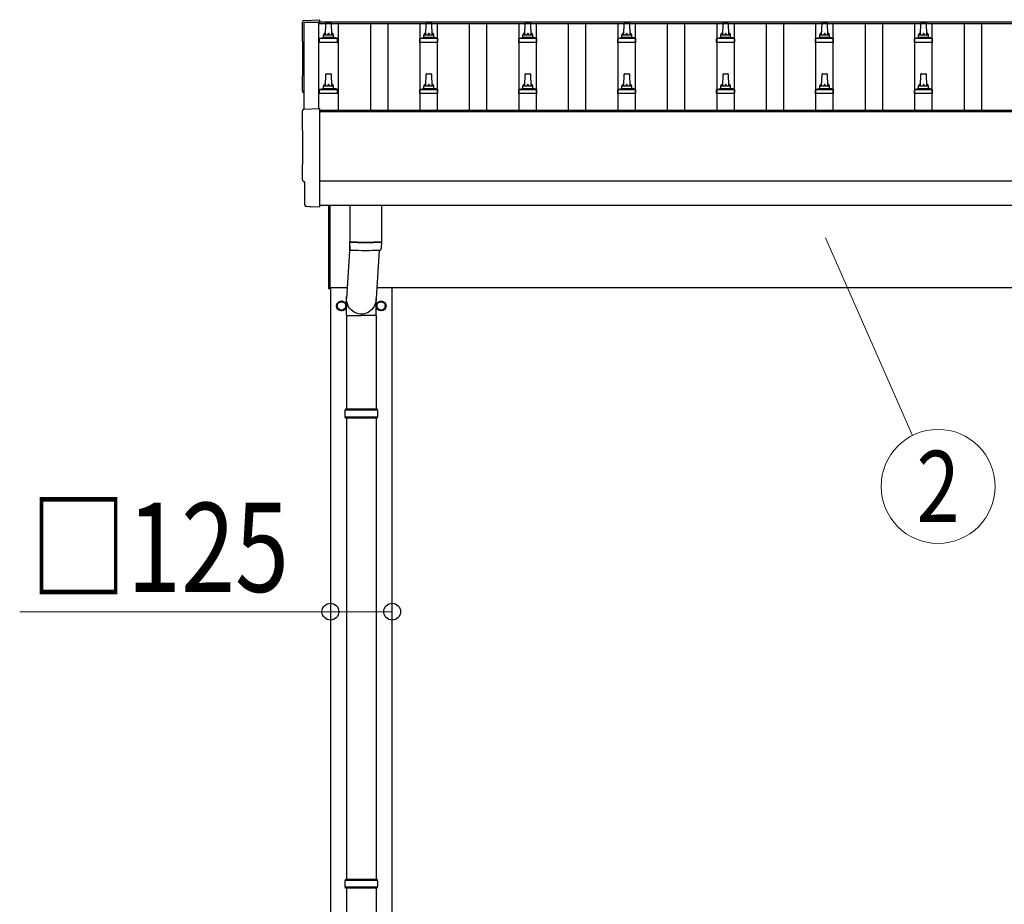
# Model space of a CAD drawing. Units: millimetres. Extents: x 0 to 33640, y 0 to 23760.
# Drawn here: x 3826 to 5816, y 5469 to 7256 of the extents above; entities that cross this region are included whole.
import ezdxf
from ezdxf.enums import TextEntityAlignment as Align

# ---------------------------------------------------------------- set-up
doc = ezdxf.new("R2010")
doc.units = ezdxf.units.MM
for name, color, linetype, lineweight in [('YKK_13', 4, 'Continuous', 30), ('YKK_A1', 4, 'Continuous', 30), ('YKK_D', 6, 'Continuous', 13)]:
    doc.layers.add(name, color=color, linetype=linetype, lineweight=lineweight)
doc.styles.add('text-b', font='extslim2.shx', dxfattribs={"width": 0.8, "bigfont": 'extfont2.shx'})

msp = doc.modelspace()

# ---------------------------------------------------------------- linework, layer by layer
at = {"layer": 'YKK_13'}
for p, q in [((4400.1, 7254.8), (4431.7, 7256.5)), ((4431.7, 7256.5), (4431.7, 7252.4)), ((4443.9, 7225.9), (4444.7, 7249.5)), ((4445.7, 7250.4), (4454.2, 7250.4)), ((4455.2, 7249.5), (4455.9, 7225.9)), ((4646.7, 7225.9), (4647.4, 7249.5)), ((4648.4, 7250.4), (4657, 7250.4)), ((4658, 7249.5), (4658.7, 7225.9)), ((4846.7, 7225.9), (4847.4, 7249.5)), ((4848.4, 7250.4), (4857, 7250.4)), ((4858, 7249.5), (4858.7, 7225.9)), ((5046.7, 7225.9), (5047.4, 7249.5)), ((5048.4, 7250.4), (5057, 7250.4)), ((5058, 7249.5), (5058.7, 7225.9)), ((5246.7, 7225.9), (5247.4, 7249.5)), ((5248.4, 7250.4), (5257, 7250.4)), ((5258, 7249.5), (5258.7, 7225.9)), ((5446.7, 7225.9), (5447.4, 7249.5)), ((5448.4, 7250.4), (5457, 7250.4)), ((5458, 7249.5), (5458.7, 7225.9)), ((5646.7, 7225.9), (5647.4, 7249.5)), ((5648.4, 7250.4), (5657, 7250.4)), ((5658, 7249.5), (5658.7, 7225.9)), ((4439.9, 7221.7), (4439.9, 7225.9)), ((4440.9, 7225.9), (4458.9, 7225.9)), ((4459.9, 7221.7), (4459.9, 7225.9)), ((4642.7, 7221.7), (4642.7, 7225.9)), ((4643.7, 7225.9), (4661.7, 7225.9)), ((4662.7, 7221.7), (4662.7, 7225.9)), ((4842.7, 7221.7), (4842.7, 7225.9)), ((4843.7, 7225.9), (4861.7, 7225.9)), ((4862.7, 7221.7), (4862.7, 7225.9)), ((5042.7, 7221.7), (5042.7, 7225.9)), ((5043.7, 7225.9), (5061.7, 7225.9)), ((5062.7, 7221.7), (5062.7, 7225.9)), ((5242.7, 7221.7), (5242.7, 7225.9)), ((5243.7, 7225.9), (5261.7, 7225.9)), ((5262.7, 7221.7), (5262.7, 7225.9)), ((5442.7, 7221.7), (5442.7, 7225.9)), ((5443.7, 7225.9), (5461.7, 7225.9)), ((5462.7, 7221.7), (5462.7, 7225.9)), ((5642.7, 7221.7), (5642.7, 7225.9)), ((5643.7, 7225.9), (5661.7, 7225.9)), ((5662.7, 7221.7), (5662.7, 7225.9)), ((4431.7, 7210.4), (4431.7, 7218.1)), ((4468.2, 7210.4), (4431.7, 7210.4)), ((4432.1, 7218.9), (4467.8, 7218.9)), ((4432.5, 7219.1), (4439.2, 7220.7)), ((4439.6, 7220.9), (4460.3, 7220.9)), ((4467.4, 7219.1), (4460.7, 7220.7)), ((4468.2, 7210.4), (4468.2, 7218.1)), ((4634.4, 7210.4), (4634.4, 7218.1)), ((4670.9, 7210.4), (4634.4, 7210.4)), ((4634.8, 7218.9), (4670.6, 7218.9)), ((4635.2, 7219.1), (4641.9, 7220.7)), ((4642.3, 7220.9), (4663.1, 7220.9)), ((4670.2, 7219.1), (4663.5, 7220.7)), ((4670.9, 7210.4), (4670.9, 7218.1)), ((4834.4, 7210.4), (4834.4, 7218.1)), ((4870.9, 7210.4), (4834.4, 7210.4)), ((4834.8, 7218.9), (4870.6, 7218.9)), ((4835.2, 7219.1), (4841.9, 7220.7)), ((4842.3, 7220.9), (4863.1, 7220.9)), ((4870.2, 7219.1), (4863.5, 7220.7)), ((4870.9, 7210.4), (4870.9, 7218.1)), ((5034.4, 7210.4), (5034.4, 7218.1)), ((5070.9, 7210.4), (5034.4, 7210.4)), ((5034.8, 7218.9), (5070.6, 7218.9)), ((5035.2, 7219.1), (5041.9, 7220.7)), ((5042.3, 7220.9), (5063.1, 7220.9)), ((5070.2, 7219.1), (5063.5, 7220.7)), ((5070.9, 7210.4), (5070.9, 7218.1)), ((5234.4, 7210.4), (5234.4, 7218.1)), ((5270.9, 7210.4), (5234.4, 7210.4)), ((5234.8, 7218.9), (5270.6, 7218.9)), ((5235.2, 7219.1), (5241.9, 7220.7)), ((5242.3, 7220.9), (5263.1, 7220.9)), ((5270.2, 7219.1), (5263.5, 7220.7)), ((5270.9, 7210.4), (5270.9, 7218.1)), ((5434.4, 7210.4), (5434.4, 7218.1)), ((5470.9, 7210.4), (5434.4, 7210.4)), ((5434.8, 7218.9), (5470.6, 7218.9)), ((5435.2, 7219.1), (5441.9, 7220.7)), ((5442.3, 7220.9), (5463.1, 7220.9)), ((5470.2, 7219.1), (5463.5, 7220.7)), ((5470.9, 7210.4), (5470.9, 7218.1)), ((5634.4, 7210.4), (5634.4, 7218.1)), ((5670.9, 7210.4), (5634.4, 7210.4)), ((5634.8, 7218.9), (5670.6, 7218.9)), ((5635.2, 7219.1), (5641.9, 7220.7)), ((5642.3, 7220.9), (5663.1, 7220.9)), ((5670.2, 7219.1), (5663.5, 7220.7)), ((5670.9, 7210.4), (5670.9, 7218.1)), ((4443.9, 7122.6), (4444.7, 7146.1)), ((4445.7, 7147.1), (4454.2, 7147.1)), ((4455.2, 7146.1), (4455.9, 7122.6)), ((4646.7, 7122.6), (4647.4, 7146.1)), ((4648.4, 7147.1), (4657, 7147.1)), ((4658, 7146.1), (4658.7, 7122.6)), ((4846.7, 7122.6), (4847.4, 7146.1)), ((4848.4, 7147.1), (4857, 7147.1)), ((4858, 7146.1), (4858.7, 7122.6)), ((5046.7, 7122.6), (5047.4, 7146.1)), ((5048.4, 7147.1), (5057, 7147.1)), ((5058, 7146.1), (5058.7, 7122.6)), ((5246.7, 7122.6), (5247.4, 7146.1)), ((5248.4, 7147.1), (5257, 7147.1)), ((5258, 7146.1), (5258.7, 7122.6)), ((5446.7, 7122.6), (5447.4, 7146.1)), ((5448.4, 7147.1), (5457, 7147.1)), ((5458, 7146.1), (5458.7, 7122.6)), ((5646.7, 7122.6), (5647.4, 7146.1)), ((5648.4, 7147.1), (5657, 7147.1)), ((5658, 7146.1), (5658.7, 7122.6)), ((4431.7, 7107.1), (4431.7, 7114.8)), ((4468.2, 7107.1), (4431.7, 7107.1)), ((4432.1, 7115.6), (4467.8, 7115.6)), ((4432.5, 7115.8), (4439.2, 7117.4)), ((4439.6, 7117.6), (4460.3, 7117.6)), ((4439.9, 7118.4), (4439.9, 7122.6)), ((4440.9, 7122.6), (4458.9, 7122.6)), ((4459.9, 7118.4), (4459.9, 7122.6)), ((4467.4, 7115.8), (4460.7, 7117.4)), ((4468.2, 7107.1), (4468.2, 7114.8)), ((4634.4, 7107.1), (4634.4, 7114.8)), ((4670.9, 7107.1), (4634.4, 7107.1)), ((4634.8, 7115.6), (4670.6, 7115.6)), ((4635.2, 7115.8), (4641.9, 7117.4)), ((4642.3, 7117.6), (4663.1, 7117.6)), ((4642.7, 7118.4), (4642.7, 7122.6)), ((4643.7, 7122.6), (4661.7, 7122.6)), ((4662.7, 7118.4), (4662.7, 7122.6)), ((4670.2, 7115.8), (4663.5, 7117.4)), ((4670.9, 7107.1), (4670.9, 7114.8)), ((4834.4, 7107.1), (4834.4, 7114.8)), ((4870.9, 7107.1), (4834.4, 7107.1)), ((4834.8, 7115.6), (4870.6, 7115.6)), ((4835.2, 7115.8), (4841.9, 7117.4)), ((4842.3, 7117.6), (4863.1, 7117.6)), ((4842.7, 7118.4), (4842.7, 7122.6)), ((4843.7, 7122.6), (4861.7, 7122.6)), ((4862.7, 7118.4), (4862.7, 7122.6)), ((4870.2, 7115.8), (4863.5, 7117.4)), ((4870.9, 7107.1), (4870.9, 7114.8)), ((5034.4, 7107.1), (5034.4, 7114.8)), ((5070.9, 7107.1), (5034.4, 7107.1)), ((5034.8, 7115.6), (5070.6, 7115.6)), ((5035.2, 7115.8), (5041.9, 7117.4)), ((5042.3, 7117.6), (5063.1, 7117.6)), ((5042.7, 7118.4), (5042.7, 7122.6)), ((5043.7, 7122.6), (5061.7, 7122.6)), ((5062.7, 7118.4), (5062.7, 7122.6)), ((5070.2, 7115.8), (5063.5, 7117.4)), ((5070.9, 7107.1), (5070.9, 7114.8)), ((5234.4, 7107.1), (5234.4, 7114.8)), ((5270.9, 7107.1), (5234.4, 7107.1)), ((5234.8, 7115.6), (5270.6, 7115.6)), ((5235.2, 7115.8), (5241.9, 7117.4)), ((5242.3, 7117.6), (5263.1, 7117.6)), ((5242.7, 7118.4), (5242.7, 7122.6)), ((5243.7, 7122.6), (5261.7, 7122.6)), ((5262.7, 7118.4), (5262.7, 7122.6)), ((5270.2, 7115.8), (5263.5, 7117.4)), ((5270.9, 7107.1), (5270.9, 7114.8)), ((5434.4, 7107.1), (5434.4, 7114.8)), ((5470.9, 7107.1), (5434.4, 7107.1)), ((5434.8, 7115.6), (5470.6, 7115.6)), ((5435.2, 7115.8), (5441.9, 7117.4)), ((5442.3, 7117.6), (5463.1, 7117.6)), ((5442.7, 7118.4), (5442.7, 7122.6)), ((5443.7, 7122.6), (5461.7, 7122.6)), ((5462.7, 7118.4), (5462.7, 7122.6)), ((5470.2, 7115.8), (5463.5, 7117.4)), ((5470.9, 7107.1), (5470.9, 7114.8)), ((5634.4, 7107.1), (5634.4, 7114.8)), ((5670.9, 7107.1), (5634.4, 7107.1)), ((5634.8, 7115.6), (5670.6, 7115.6)), ((5635.2, 7115.8), (5641.9, 7117.4)), ((5642.3, 7117.6), (5663.1, 7117.6)), ((5642.7, 7118.4), (5642.7, 7122.6)), ((5643.7, 7122.6), (5661.7, 7122.6)), ((5662.7, 7118.4), (5662.7, 7122.6)), ((5670.2, 7115.8), (5663.5, 7117.4)), ((5670.9, 7107.1), (5670.9, 7114.8)), ((4400.1, 7075.4), (4431.7, 7077.1)), ((4431.7, 7077.1), (4431.7, 6879.2)), ((4402.3, 6928.6), (4401.7, 6928.6)), ((4402.3, 6881.6), (4402.3, 6928.6)), ((4412.1, 6878.2), (4405.1, 6878.6)), ((4412.8, 6878.5), (4413.5, 6879.1)), ((4413.5, 6879.1), (4431.7, 6878.2)), ((4431.7, 6879.2), (4431.7, 6878.2)), ((4450.7, 6712.5), (4450.7, 6881.2)), ((4452.7, 6881.2), (4452.7, 6712.5)), ((4492.7, 6881.2), (4492.7, 6808.2)), ((4556.7, 6881.2), (4556.7, 6808.2)), ((4492.9, 6794.2), (4492.7, 6807.2)), ((4497.2, 6807.9), (4497.2, 6806.9)), ((4552.2, 6807.9), (4552.2, 6806.9)), ((4556.7, 6807.2), (4556.5, 6794.2)), ((4492.7, 6799.4), (4486.1, 6693)), ((4552.3, 6791), (4546.2, 6693)), ((4452.7, 6712.5), (4450.7, 6712.5)), ((4476.2, 6687.8), (4467.7, 6682.9)), ((4484.7, 6682.9), (4476.2, 6687.8)), ((4486, 6658.3), (4486, 6693)), ((4546.3, 6658.3), (4546.3, 6693)), ((4547.7, 6682.9), (4556.2, 6687.8)), ((4556.2, 6687.8), (4564.7, 6682.9)), ((4467.7, 6682.9), (4467.7, 6673.1)), ((4467.7, 6673.1), (4476.2, 6668.2)), ((4476.2, 6668.2), (4484.7, 6673.1)), ((4484.7, 6673.1), (4484.7, 6682.9)), ((4484.8, 6678.2), (4484.7, 6678.2)), ((4484.8, 6677.7), (4484.7, 6677.7)), ((4547.6, 6678.2), (4547.7, 6678.2)), ((4547.6, 6677.7), (4547.7, 6677.7)), ((4547.7, 6673.1), (4547.7, 6682.9)), ((4556.2, 6668.2), (4547.7, 6673.1)), ((4564.7, 6673.1), (4556.2, 6668.2)), ((4564.7, 6682.9), (4564.7, 6673.1)), ((4486, 6658.3), (4516.2, 6658.3)), ((4486.2, 6658.3), (4486.2, 6469)), ((4546.3, 6658.3), (4516.2, 6658.3)), ((4546.2, 6658.3), (4546.2, 6469)), ((4548.2, 6469), (4484.2, 6469)), ((4484.2, 6469), (4484.2, 6467)), ((4548.2, 6469), (4548.2, 6467)), ((4549.2, 6467), (4483.2, 6467)), ((4549.2, 6453), (4483.2, 6453)), ((4484.2, 6451), (4484.2, 6453)), ((4548.2, 6451), (4484.2, 6451)), ((4486.2, 6451), (4486.2, 5519)), ((4546.2, 6451), (4546.2, 5519)), ((4548.2, 6451), (4548.2, 6453)), ((4549.2, 5517), (4483.2, 5517)), ((4548.2, 5519), (4484.2, 5519)), ((4484.2, 5519), (4484.2, 5517)), ((4548.2, 5519), (4548.2, 5517)), ((4549.2, 5503), (4483.2, 5503)), ((4484.2, 5501), (4484.2, 5503)), ((4548.2, 5501), (4484.2, 5501)), ((4486.2, 5501), (4486.2, 4569)), ((4546.2, 5501), (4546.2, 4569)), ((4548.2, 5501), (4548.2, 5503))]:
    msp.add_line(p, q, dxfattribs=at)
for centre, radius in [((4476.2, 6678), 10), ((4556.2, 6678), 10), ((4476.2, 6678), 8.5), ((4556.2, 6678), 8.5)]:
    msp.add_circle(centre, radius, dxfattribs=at)
for centre, radius, start, end in [((4445.7, 7249.4), 1, 90, 178.6051), ((4454.2, 7249.4), 1, 1.3949, 90), ((4648.4, 7249.4), 1, 90, 178.6051), ((4657, 7249.4), 1, 1.3949, 90), ((4848.4, 7249.4), 1, 90, 178.6051), ((4857, 7249.4), 1, 1.3949, 90), ((5048.4, 7249.4), 1, 90, 178.6051), ((5057, 7249.4), 1, 1.3949, 90), ((5248.4, 7249.4), 1, 90, 178.6051), ((5257, 7249.4), 1, 1.3949, 90), ((5448.4, 7249.4), 1, 90, 178.6051), ((5457, 7249.4), 1, 1.3949, 90), ((5648.4, 7249.4), 1, 90, 178.6051), ((5657, 7249.4), 1, 1.3949, 90), ((4444, 7225.3), 4.13, 90, 171.1763), ((4440.9, 7224.9), 1, 90, 180), ((4453.3, 7225.9), 4.83, 133.6028, 180), ((4446.6, 7225.9), 4.83, 0, 46.3972), ((4455.9, 7225.3), 4.13, 8.8237, 90), ((4458.9, 7224.9), 1, 0, 90), ((4646.8, 7225.3), 4.13, 90, 171.1763), ((4643.7, 7224.9), 1, 90, 180), ((4656, 7225.9), 4.83, 133.6028, 180), ((4649.4, 7225.9), 4.83, 0, 46.3972), ((4658.6, 7225.3), 4.13, 8.8237, 90), ((4661.7, 7224.9), 1, 0, 90), ((4846.8, 7225.3), 4.13, 90, 171.1763), ((4843.7, 7224.9), 1, 90, 180), ((4856, 7225.9), 4.83, 133.6028, 180), ((4849.4, 7225.9), 4.83, 0, 46.3972), ((4858.6, 7225.3), 4.13, 8.8237, 90), ((4861.7, 7224.9), 1, 0, 90), ((5046.8, 7225.3), 4.13, 90, 171.1763), ((5043.7, 7224.9), 1, 90, 180), ((5056, 7225.9), 4.83, 133.6028, 180), ((5049.4, 7225.9), 4.83, 0, 46.3972), ((5058.6, 7225.3), 4.13, 8.8237, 90), ((5061.7, 7224.9), 1, 0, 90), ((5246.8, 7225.3), 4.13, 90, 171.1763), ((5243.7, 7224.9), 1, 90, 180), ((5256, 7225.9), 4.83, 133.6028, 180), ((5249.4, 7225.9), 4.83, 0, 46.3972), ((5258.6, 7225.3), 4.13, 8.8237, 90), ((5261.7, 7224.9), 1, 0, 90), ((5446.8, 7225.3), 4.13, 90, 171.1763), ((5443.7, 7224.9), 1, 90, 180), ((5456, 7225.9), 4.83, 133.6028, 180), ((5449.4, 7225.9), 4.83, 0, 46.3972), ((5458.6, 7225.3), 4.13, 8.8237, 90), ((5461.7, 7224.9), 1, 0, 90), ((5646.8, 7225.3), 4.13, 90, 171.1763), ((5643.7, 7224.9), 1, 90, 180), ((5656, 7225.9), 4.83, 133.6028, 180), ((5649.4, 7225.9), 4.83, 0, 46.3972), ((5658.6, 7225.3), 4.13, 8.8237, 90), ((5661.7, 7224.9), 1, 0, 90), ((4432.7, 7218.1), 1, 103.627, 180), ((4438.9, 7221.7), 1, 283.627, 0), ((4460.9, 7221.7), 1, 180, 256.373), ((4467.2, 7218.1), 1, 0, 76.373), ((4635.4, 7218.1), 1, 103.627, 180), ((4641.7, 7221.7), 1, 283.627, 0), ((4663.7, 7221.7), 1, 180, 256.373), ((4669.9, 7218.1), 1, 0, 76.373), ((4835.4, 7218.1), 1, 103.627, 180), ((4841.7, 7221.7), 1, 283.627, 0), ((4863.7, 7221.7), 1, 180, 256.373), ((4869.9, 7218.1), 1, 0, 76.373), ((5035.4, 7218.1), 1, 103.627, 180), ((5041.7, 7221.7), 1, 283.627, 0), ((5063.7, 7221.7), 1, 180, 256.373), ((5069.9, 7218.1), 1, 0, 76.373), ((5235.4, 7218.1), 1, 103.627, 180), ((5241.7, 7221.7), 1, 283.627, 0), ((5263.7, 7221.7), 1, 180, 256.373), ((5269.9, 7218.1), 1, 0, 76.373), ((5435.4, 7218.1), 1, 103.627, 180), ((5441.7, 7221.7), 1, 283.627, 0), ((5463.7, 7221.7), 1, 180, 256.373), ((5469.9, 7218.1), 1, 0, 76.373), ((5635.4, 7218.1), 1, 103.627, 180), ((5641.7, 7221.7), 1, 283.627, 0), ((5663.7, 7221.7), 1, 180, 256.373), ((5669.9, 7218.1), 1, 0, 76.373), ((4445.7, 7146.1), 1, 90, 178.6051), ((4454.2, 7146.1), 1, 1.3949, 90), ((4648.4, 7146.1), 1, 90, 178.6051), ((4657, 7146.1), 1, 1.3949, 90), ((4848.4, 7146.1), 1, 90, 178.6051), ((4857, 7146.1), 1, 1.3949, 90), ((5048.4, 7146.1), 1, 90, 178.6051), ((5057, 7146.1), 1, 1.3949, 90), ((5248.4, 7146.1), 1, 90, 178.6051), ((5257, 7146.1), 1, 1.3949, 90), ((5448.4, 7146.1), 1, 90, 178.6051), ((5457, 7146.1), 1, 1.3949, 90), ((5648.4, 7146.1), 1, 90, 178.6051), ((5657, 7146.1), 1, 1.3949, 90), ((4444, 7122), 4.13, 90, 171.1763), ((4453.3, 7122.6), 4.83, 133.6028, 180), ((4446.6, 7122.6), 4.83, 0, 46.3972), ((4455.9, 7122), 4.13, 8.8237, 90), ((4646.8, 7122), 4.13, 90, 171.1763), ((4656, 7122.6), 4.83, 133.6028, 180), ((4649.4, 7122.6), 4.83, 0, 46.3972), ((4658.6, 7122), 4.13, 8.8237, 90), ((4846.8, 7122), 4.13, 90, 171.1763), ((4856, 7122.6), 4.83, 133.6028, 180), ((4849.4, 7122.6), 4.83, 0, 46.3972), ((4858.6, 7122), 4.13, 8.8237, 90), ((5046.8, 7122), 4.13, 90, 171.1763), ((5056, 7122.6), 4.83, 133.6028, 180), ((5049.4, 7122.6), 4.83, 0, 46.3972), ((5058.6, 7122), 4.13, 8.8237, 90), ((5246.8, 7122), 4.13, 90, 171.1763), ((5256, 7122.6), 4.83, 133.6028, 180), ((5249.4, 7122.6), 4.83, 0, 46.3972), ((5258.6, 7122), 4.13, 8.8237, 90), ((5446.8, 7122), 4.13, 90, 171.1763), ((5456, 7122.6), 4.83, 133.6028, 180), ((5449.4, 7122.6), 4.83, 0, 46.3972), ((5458.6, 7122), 4.13, 8.8237, 90), ((5646.8, 7122), 4.13, 90, 171.1763), ((5656, 7122.6), 4.83, 133.6028, 180), ((5649.4, 7122.6), 4.83, 0, 46.3972), ((5658.6, 7122), 4.13, 8.8237, 90), ((4432.7, 7114.8), 1, 103.627, 180), ((4438.9, 7118.4), 1, 283.627, 0), ((4440.9, 7121.6), 1, 90, 180), ((4458.9, 7121.6), 1, 0, 90), ((4460.9, 7118.4), 1, 180, 256.373), ((4467.2, 7114.8), 1, 0, 76.373), ((4635.4, 7114.8), 1, 103.627, 180), ((4641.7, 7118.4), 1, 283.627, 0), ((4643.7, 7121.6), 1, 90, 180), ((4661.7, 7121.6), 1, 0, 90), ((4663.7, 7118.4), 1, 180, 256.373), ((4669.9, 7114.8), 1, 0, 76.373), ((4835.4, 7114.8), 1, 103.627, 180), ((4841.7, 7118.4), 1, 283.627, 0), ((4843.7, 7121.6), 1, 90, 180), ((4861.7, 7121.6), 1, 0, 90), ((4863.7, 7118.4), 1, 180, 256.373), ((4869.9, 7114.8), 1, 0, 76.373), ((5035.4, 7114.8), 1, 103.627, 180), ((5041.7, 7118.4), 1, 283.627, 0), ((5043.7, 7121.6), 1, 90, 180), ((5061.7, 7121.6), 1, 0, 90), ((5063.7, 7118.4), 1, 180, 256.373), ((5069.9, 7114.8), 1, 0, 76.373), ((5235.4, 7114.8), 1, 103.627, 180), ((5241.7, 7118.4), 1, 283.627, 0), ((5243.7, 7121.6), 1, 90, 180), ((5261.7, 7121.6), 1, 0, 90), ((5263.7, 7118.4), 1, 180, 256.373), ((5269.9, 7114.8), 1, 0, 76.373), ((5435.4, 7114.8), 1, 103.627, 180), ((5441.7, 7118.4), 1, 283.627, 0), ((5443.7, 7121.6), 1, 90, 180), ((5461.7, 7121.6), 1, 0, 90), ((5463.7, 7118.4), 1, 180, 256.373), ((5469.9, 7114.8), 1, 0, 76.373), ((5635.4, 7114.8), 1, 103.627, 180), ((5641.7, 7118.4), 1, 283.627, 0), ((5643.7, 7121.6), 1, 90, 180), ((5661.7, 7121.6), 1, 0, 90), ((5663.7, 7118.4), 1, 180, 256.373), ((5669.9, 7114.8), 1, 0, 76.373), ((4524.7, 7287.9), 480.8, 266.1838, 273.8162), ((4524.7, 7286.9), 480.8, 266.1838, 273.8162), ((4496.3, 6794.4), 3.43, 183.9131, 262.9165), ((4524.7, 7309.9), 519.7, 266.8236, 273.178), ((4553.1, 6794.4), 3.43, 277.0099, 356.0979), ((4476.2, 6678), 8.6, 171.254, 188.746), ((4476.2, 6678), 8.6, 111.254, 128.746), ((4476.2, 6678), 8.6, 231.254, 248.746), ((4476.2, 6678), 8.6, 51.254, 68.746), ((4476.2, 6678), 8.6, 291.254, 308.746), ((4476.2, 6678), 8.6, 1.6658, 8.746), ((4476.2, 6678), 8.6, 351.254, 358.3342), ((4556.2, 6678), 8.6, 171.254, 178.3342), ((4556.2, 6678), 8.6, 181.6658, 188.746), ((4556.2, 6678), 8.6, 111.254, 128.746), ((4556.2, 6678), 8.6, 231.254, 248.746), ((4556.2, 6678), 8.6, 51.254, 68.746), ((4556.2, 6678), 8.6, 291.254, 308.746), ((4556.2, 6678), 8.6, 351.254, 8.746), ((4531.9, 6460), 49.3, 171.8288, 180), ((4531.9, 6460), 49.3, 180, 188.1713), ((4500.4, 6460), 49.3, 360, 8.1712), ((4500.4, 6460), 49.3, 351.8287, 360), ((4531.9, 5510), 49.3, 171.8288, 180), ((4500.4, 5510), 49.3, 360, 8.1712), ((4531.9, 5510), 49.3, 180, 188.1713), ((4500.4, 5510), 49.3, 351.8287, 360)]:
    msp.add_arc(centre, radius, start, end, dxfattribs=at)
for centre, major_axis, ratio, start_param, end_param in [((4400.3, 7251.9), (-3, 0), 0.99863, 4.764749, 6.297982), ((-365.6, 7181.4), (4763.4, 0), 0.99863, 6.268693, 6.297982), ((4401.7, 7112.4), (-4.41, 0), 0.99863, 6.268693, 7.625217), ((4400.3, 7072.4), (-3, 0), 0.99863, 4.764749, 6.297982), ((-365.6, 7002), (4763.4, 0), 0.99863, 6.268693, 6.297982), ((4401.7, 6933), (-4.41, 0), 0.99863, 6.268693, 7.853982), ((4405.3, 6881.6), (-2.18, -2.07), 0.9974, 5.525231, 7.04114), ((4412.1, 6879.2), (-0.727, -0.69), 0.9974, 0.757954, 1.570796)]:
    msp.add_ellipse(centre, major_axis=major_axis, ratio=ratio, start_param=start_param, end_param=end_param, dxfattribs=at)
at = {"layer": 'YKK_13', "extrusion": (0, 0, -1)}
msp.add_ellipse((4516.2, 6693), major_axis=(0, -31.6), ratio=0.952301, start_param=4.712389, end_param=7.983146, dxfattribs=at)
at = {"layer": 'YKK_A1'}
for p, q in [((4400.7, 7075.4), (4400.7, 7251.5)), ((4400.7, 7251.5), (4429.7, 7251.5)), ((4429.7, 7252.4), (12230.2, 7252.4)), ((4429.7, 7252.4), (4429.7, 7248.9)), ((4429.7, 7251.5), (4429.7, 7077)), ((4429.7, 7248.9), (12252.7, 7248.9)), ((4470.2, 7072.8), (4470.2, 7248.9)), ((4535.2, 7072.8), (4535.2, 7248.9)), ((4570.2, 7072.8), (4570.2, 7248.9)), ((4635.2, 7072.8), (4635.2, 7248.9)), ((4670.2, 7072.8), (4670.2, 7248.9)), ((4735.2, 7072.8), (4735.2, 7248.9)), ((4770.2, 7072.8), (4770.2, 7248.9)), ((4835.2, 7072.8), (4835.2, 7248.9)), ((4870.2, 7072.8), (4870.2, 7248.9)), ((4935.2, 7072.8), (4935.2, 7248.9)), ((4970.2, 7072.8), (4970.2, 7248.9)), ((5035.2, 7072.8), (5035.2, 7248.9)), ((5070.2, 7072.8), (5070.2, 7248.9)), ((5135.2, 7072.8), (5135.2, 7248.9)), ((5170.2, 7072.8), (5170.2, 7248.9)), ((5235.2, 7072.8), (5235.2, 7248.9)), ((5270.2, 7072.8), (5270.2, 7248.9)), ((5335.2, 7072.8), (5335.2, 7248.9)), ((5370.2, 7072.8), (5370.2, 7248.9)), ((5435.2, 7072.8), (5435.2, 7248.9)), ((5470.2, 7072.8), (5470.2, 7248.9)), ((5535.2, 7072.8), (5535.2, 7248.9)), ((5570.2, 7072.8), (5570.2, 7248.9)), ((5635.2, 7072.8), (5635.2, 7248.9)), ((5670.2, 7072.8), (5670.2, 7248.9)), ((5735.2, 7072.8), (5735.2, 7248.9)), ((5770.2, 7072.8), (5770.2, 7248.9)), ((10430.2, 7072.8), (4431.7, 7072.8)), ((4431.7, 7070.9), (12252.7, 7070.9)), ((4431.7, 6931.1), (10430.2, 6931.1)), ((10430.2, 6881.2), (4431.7, 6881.2)), ((4452.7, 6715), (4487.5, 6715)), ((4453.7, 6715), (4453.7, 3860)), ((4547.6, 6715), (10437.7, 6715)), ((4578.7, 3860), (4578.7, 6715))]:
    msp.add_line(p, q, dxfattribs=at)
at = {"layer": 'YKK_D'}
for p, q in [((5454.5, 6815.5), (5630.3, 6416.1)), ((4453.7, 6060), (3825.7, 6060)), ((4578.7, 6060), (4453.7, 6060))]:
    msp.add_line(p, q, dxfattribs=at)
msp.add_circle((5682.1, 6313.2), 115.2, dxfattribs=at)
at = {"layer": 'YKK_D', "linetype": 'ByBlock', "lineweight": -2}
for centre in [(4453.7, 6060), (4578.7, 6060)]:
    msp.add_circle(centre, 17, dxfattribs=at)

# ---------------------------------------------------------------- texts
at = {"layer": 'YKK_D', "style": 'text-b', "width": 0.8}
msp.add_text('2', height=144, dxfattribs=at).set_placement((5682.1, 6313.2), align=Align.MIDDLE_CENTER)
msp.add_text('□125', height=180, dxfattribs=at).set_placement((3846.5, 6100))

doc.saveas('drawing.dxf')
